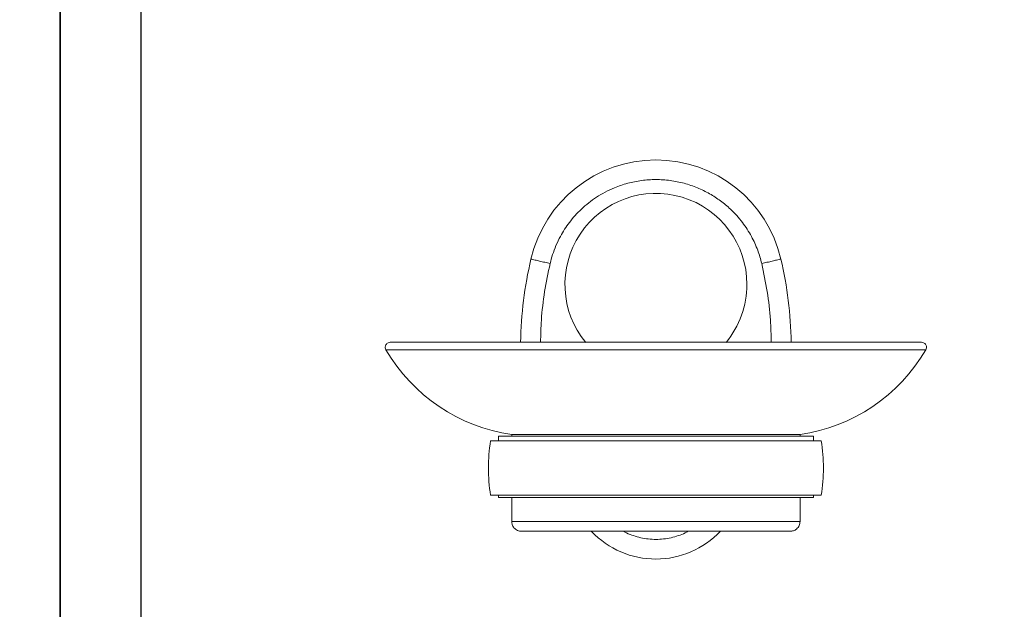
# Model space of a CAD drawing. Units: millimetres. Extents: x 61 to 625, y -38 to 889.
# Drawn here: x 266 to 366, y 652 to 712 of the extents above; entities that cross this region are included whole.
import ezdxf

# ---------------------------------------------------------------- set-up
doc = ezdxf.new("R2010")
doc.units = ezdxf.units.MM
doc.layers.add('A5', color=136, linetype='Continuous')
doc.layers.add('圖紙邊界', color=1, linetype='Continuous', plot=False)

msp = doc.modelspace()

# ---------------------------------------------------------------- linework, layer by layer
at = {"color": 7, "linetype": 'Continuous', "lineweight": 15}
for p, q in [((303.613, 678.444), (358.478, 678.444)), ((347.046, 669.674), (315.046, 669.674)), ((316.396, 669.844), (331.046, 669.844)), ((331.046, 669.844), (345.696, 669.844)), ((315.046, 663.424), (347.046, 663.424)), ((345.696, 660.994), (316.396, 660.994))]:
    msp.add_line(p, q, dxfattribs=at)
for centre, radius, start, end in [((331.046, 684.681), 13.043, 13.14772, 166.85228), ((331.046, 685.074), 9.25, 0, 219.62889), ((357.296, 678.549), 40, 166.85228, 179.07503), ((304.796, 678.549), 40, 0.92537, 13.14772), ((331.046, 685.074), 9.25, 320.36232, 0), ((318.839, 687.275), 17.601, 210.11729, 262.02325), ((343.253, 687.275), 17.601, 277.97675, 329.88271), ((331.046, 666.424), 17.025, 170.69393, 189.30792), ((331.046, 666.424), 17.025, 0, 9.3092), ((331.046, 666.424), 17.025, 350.69243, 0), ((331.046, 666.178), 9.004, 223.4843, 316.56475)]:
    msp.add_arc(centre, radius, start, end, dxfattribs=at)
for points, knots in [([(341.8, 687.193), (341.742, 687.421), (341.627, 687.877), (341.391, 688.566), (341.105, 689.261), (340.749, 689.974), (340.33, 690.681), (339.832, 691.391), (339.264, 692.077), (338.534, 692.823), (337.625, 693.583), (336.501, 694.315), (335.26, 694.921), (333.916, 695.377), (332.499, 695.66), (331.046, 695.756), (329.593, 695.66), (328.176, 695.377), (326.939, 694.957), (325.887, 694.463), (325.013, 693.949), (324.207, 693.37), (323.482, 692.746), (322.828, 692.077), (322.26, 691.391), (321.762, 690.681), (321.299, 689.901), (320.884, 689.041), (320.532, 688.118), (320.371, 687.496), (320.292, 687.193)], [0, 0, 0, 0, 0.0238147, 0.0476248, 0.0737449, 0.0998737, 0.1283643, 0.1568637, 0.1876845, 0.2185141, 0.2624622, 0.3073865, 0.3540575, 0.4020561, 0.4508089, 0.4999891, 0.5491611, 0.597914, 0.6459207, 0.6811308, 0.7155364, 0.7485141, 0.7815004, 0.8123212, 0.8431508, 0.8716414, 0.9001409, 0.9349577, 0.9682533, 1, 1, 1, 1]), ([(320.292, 687.193), (320.112, 687.235), (319.738, 687.322), (319.209, 687.446), (318.794, 687.543), (318.523, 687.606), (318.372, 687.641), (318.353, 687.646), (318.345, 687.648)], [0, 0, 0, 0, 0.1766015, 0.3667102, 0.5628771, 0.7156318, 0.8624159, 1, 1, 1, 1]), ([(341.8, 687.193), (341.98, 687.235), (342.354, 687.322), (342.883, 687.446), (343.298, 687.543), (343.569, 687.606), (343.72, 687.641), (343.739, 687.646), (343.747, 687.648)], [0, 0, 0, 0, 0.1766018, 0.3667104, 0.5628771, 0.7156317, 0.862416, 1, 1, 1, 1]), ([(320.292, 687.193), (320.094, 686.244), (319.697, 684.348), (319.382, 681.67), (319.339, 679.948), (319.321, 679.194)], [0, 0, 0, 0, 0.3599634, 0.7200244, 1, 1, 1, 1]), ([(342.771, 679.194), (342.753, 679.948), (342.71, 681.67), (342.395, 684.348), (341.998, 686.244), (341.8, 687.193)], [0, 0, 0, 0, 0.2799618, 0.6400228, 1, 1, 1, 1]), ([(303.613, 678.444), (303.586, 678.509), (303.537, 678.621), (303.549, 678.799), (303.605, 678.948), (303.706, 679.072), (303.854, 679.171), (303.975, 679.186), (304.046, 679.194)], [0, 0, 0, 0, 0.2012073, 0.3468893, 0.4999997, 0.6531107, 0.7987914, 1, 1, 1, 1]), ([(304.046, 679.194), (304.053, 679.194), (304.068, 679.194), (304.189, 679.194), (304.391, 679.194), (304.696, 679.194), (305.093, 679.194), (305.572, 679.194), (306.121, 679.194), (306.775, 679.194), (307.543, 679.194), (308.432, 679.194), (309.36, 679.194), (310.295, 679.194), (311.222, 679.194), (312.218, 679.194), (313.422, 679.194), (314.851, 679.194), (316.536, 679.194), (318.345, 679.194), (320.268, 679.194), (322.294, 679.194), (324.403, 679.194), (326.579, 679.194), (328.802, 679.194), (331.046, 679.194), (333.29, 679.194), (335.513, 679.194), (337.689, 679.194), (339.798, 679.194), (341.823, 679.194), (343.59, 679.194), (345.117, 679.194), (346.413, 679.194), (347.644, 679.194), (348.793, 679.194), (349.874, 679.194), (350.87, 679.194), (351.797, 679.194), (352.805, 679.194), (353.85, 679.194), (354.87, 679.194), (355.724, 679.194), (356.422, 679.194), (356.974, 679.194), (357.396, 679.194), (357.701, 679.194), (357.903, 679.194), (358.024, 679.194), (358.039, 679.194), (358.046, 679.194)], [0, 0, 0, 0, 0.0169565, 0.0339, 0.0516795, 0.0705709, 0.0903399, 0.1078304, 0.1258506, 0.1443934, 0.1640033, 0.1841566, 0.2048433, 0.2211525, 0.2374647, 0.2545386, 0.2716154, 0.2953291, 0.3194813, 0.3440545, 0.3693561, 0.3949583, 0.4208403, 0.4471193, 0.4735135, 0.5, 0.5264837, 0.5528778, 0.5791597, 0.6050389, 0.6306411, 0.6559455, 0.6743772, 0.6928118, 0.7106005, 0.7283922, 0.745466, 0.7625429, 0.7788521, 0.7951643, 0.8199836, 0.8438404, 0.8667342, 0.8886703, 0.9096601, 0.9294272, 0.9483175, 0.966099, 0.9830421, 1, 1, 1, 1]), ([(358.046, 679.194), (358.116, 679.186), (358.238, 679.171), (358.386, 679.072), (358.487, 678.948), (358.543, 678.799), (358.555, 678.621), (358.506, 678.509), (358.478, 678.444)], [0, 0, 0, 0, 0.2012071, 0.3468895, 0.5000002, 0.6531107, 0.7987929, 1, 1, 1, 1]), ([(314.263, 669.174), (314.258, 669.174), (314.227, 669.174), (314.379, 669.174), (314.725, 669.174), (315.3, 669.174), (316.067, 669.174), (317.022, 669.174), (318.159, 669.174), (319.456, 669.174), (320.898, 669.174), (322.471, 669.174), (324.151, 669.174), (325.917, 669.174), (327.75, 669.174), (329.623, 669.174), (331.515, 669.174), (333.4, 669.174), (335.256, 669.174), (337.059, 669.174), (338.785, 669.174), (340.414, 669.174), (341.926, 669.174), (343.298, 669.174), (344.516, 669.174), (345.566, 669.174), (346.429, 669.174), (347.101, 669.174), (347.565, 669.174), (347.817, 669.174), (347.822, 669.174), (347.825, 669.174)], [0, 0, 0, 0, 0.0076931, 0.0435648, 0.0793226, 0.1150804, 0.1509522, 0.1867099, 0.2224677, 0.2583395, 0.2940972, 0.329855, 0.3657268, 0.4014845, 0.4372423, 0.4731141, 0.5088718, 0.5446296, 0.5805014, 0.6162591, 0.6520169, 0.6878887, 0.7236464, 0.7594042, 0.7952759, 0.8310337, 0.8667915, 0.9026632, 0.938421, 0.9741788, 1, 1, 1, 1]), ([(314.263, 663.674), (314.258, 663.674), (314.227, 663.674), (314.379, 663.674), (314.725, 663.674), (315.3, 663.674), (316.067, 663.674), (317.022, 663.674), (318.159, 663.674), (319.456, 663.674), (320.898, 663.674), (322.471, 663.674), (324.151, 663.674), (325.917, 663.674), (327.75, 663.674), (329.623, 663.674), (331.515, 663.674), (333.4, 663.674), (335.256, 663.674), (337.059, 663.674), (338.785, 663.674), (340.414, 663.674), (341.926, 663.674), (343.298, 663.674), (344.516, 663.674), (345.566, 663.674), (346.429, 663.674), (347.101, 663.674), (347.565, 663.674), (347.817, 663.674), (347.822, 663.674), (347.825, 663.674)], [0, 0, 0, 0, 0.0076829, 0.0435551, 0.0793134, 0.1150716, 0.1509439, 0.186702, 0.2224603, 0.2583325, 0.2940907, 0.3298489, 0.3657212, 0.4014794, 0.4372376, 0.4731098, 0.5088681, 0.5446263, 0.5804985, 0.6162567, 0.6520149, 0.6878872, 0.7236454, 0.7594036, 0.7952758, 0.831034, 0.8667923, 0.9026645, 0.9384227, 0.9741809, 1, 1, 1, 1]), ([(317.396, 659.994), (317.254, 660.012), (316.959, 660.049), (316.624, 660.319), (316.429, 660.656), (316.407, 660.884), (316.396, 660.994)], [0, 0, 0, 0, 0.2702619, 0.5624298, 0.7897371, 1, 1, 1, 1]), ([(345.696, 660.994), (345.678, 660.853), (345.642, 660.558), (345.371, 660.222), (345.035, 660.027), (344.806, 660.005), (344.696, 659.994)], [0, 0, 0, 0, 0.27026088, 0.56242918, 0.78973622, 1, 1, 1, 1]), ([(317.396, 659.994), (317.402, 659.994), (317.413, 659.994), (317.512, 659.994), (317.679, 659.994), (317.94, 659.994), (318.298, 659.994), (318.775, 659.994), (319.375, 659.994), (320.121, 659.994), (321.018, 659.994), (322.068, 659.994), (323.272, 659.994), (324.621, 659.994), (326.101, 659.994), (327.686, 659.994), (329.346, 659.994), (331.046, 659.994), (332.746, 659.994), (334.406, 659.994), (335.991, 659.994), (337.47, 659.994), (338.82, 659.994), (340.024, 659.994), (341.074, 659.994), (341.971, 659.994), (342.717, 659.994), (343.317, 659.994), (343.794, 659.994), (344.152, 659.994), (344.413, 659.994), (344.58, 659.994), (344.679, 659.994), (344.69, 659.994), (344.696, 659.994)], [0, 0, 0, 0, 0.02119933, 0.04238994, 0.06637603, 0.09035612, 0.11738831, 0.14441458, 0.17383545, 0.20486717, 0.23748619, 0.27163332, 0.30720886, 0.34406907, 0.38202578, 0.42084851, 0.46027087, 0.50000001, 0.53972915, 0.57915149, 0.61797423, 0.65593093, 0.69279116, 0.72836669, 0.76251384, 0.79513285, 0.82616457, 0.85558543, 0.88261766, 0.9096439, 0.93363001, 0.95761007, 0.97880362, 1, 1, 1, 1]), ([(327.789, 659.994), (327.883, 659.94), (328.194, 659.76), (328.771, 659.544), (329.505, 659.33), (330.269, 659.203), (331.046, 659.16), (331.823, 659.203), (332.587, 659.33), (333.321, 659.544), (333.898, 659.76), (334.209, 659.94), (334.303, 659.994)], [0, 0, 0, 0, 0.0479598, 0.1585841, 0.2712228, 0.3852456, 0.4999734, 0.614701, 0.728724, 0.8413626, 0.9519869, 1, 1, 1, 1])]:
    msp.add_open_spline(points, degree=3, knots=knots, dxfattribs=at)
for points in [[(315.046, 669.674), (315.046, 669.174)], [(316.396, 669.844), (316.396, 669.674)], [(345.696, 669.674), (345.696, 669.844)], [(347.046, 669.174), (347.046, 669.674)], [(315.046, 663.674), (315.046, 663.424)], [(316.396, 663.424), (316.396, 660.994)], [(345.696, 660.994), (345.696, 663.424)], [(347.046, 663.424), (347.046, 663.674)]]:
    msp.add_open_spline(points, degree=1, dxfattribs=at)
at = {"layer": 'A5', "ltscale": 10}
msp.add_lwpolyline([(278.74, 872.935), (472.277, 872.935), (472.277, 608.435), (278.74, 608.435)], close=True, dxfattribs=at)
at = {"layer": '圖紙邊界', "ltscale": 10}
for points in [[(60.508, 592.185), (270.508, 592.185), (270.508, 889.185), (60.508, 889.185)], [(270.508, 592.185), (480.508, 592.185), (480.508, 889.185), (270.508, 889.185)]]:
    msp.add_lwpolyline(points, close=True, dxfattribs=at)

doc.saveas('drawing.dxf')
